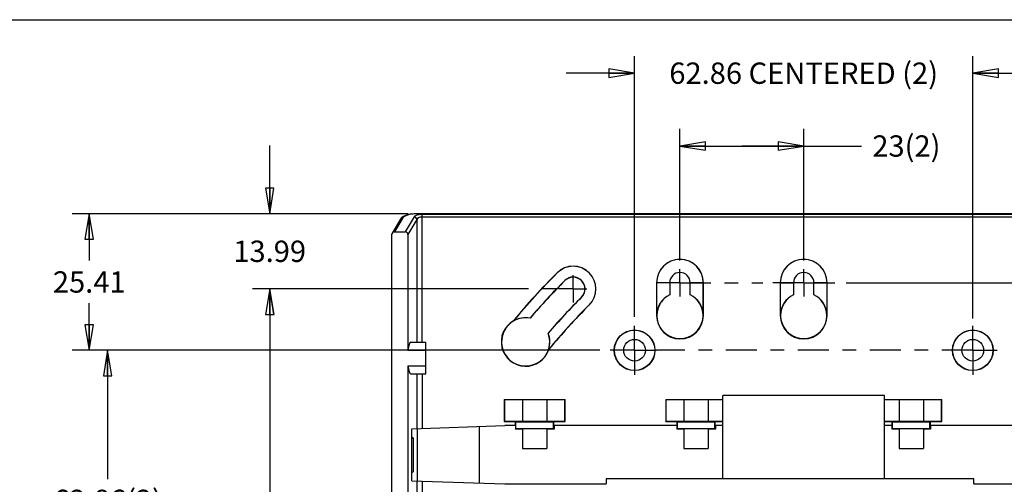
# Model space of a CAD drawing. Units: millimetres. Extents: x 0 to 27.6, y 0 to 8.5.
# Drawn here: x 16.3 to 23.5, y 5.1 to 8.5 of the extents above; entities that cross this region are included whole.
import ezdxf

# ---------------------------------------------------------------- set-up
doc = ezdxf.new("R2010")
doc.units = ezdxf.units.MM
doc.header["$LTSCALE"] = 0.605
doc.header["$MEASUREMENT"] = 0
doc.linetypes.add('CENTER', pattern=[0.6, 0.375, -0.075, 0.075, -0.075])
doc.layers.get('0').update_dxf_attribs({"linetype": 'CONTINUOUS'})
doc.layers.add('02___PRT_ALL_AXES', color=7, linetype='CONTINUOUS')
doc.styles.get("Standard").update_dxf_attribs({"font": 'txt', "width": 0.8})
doc.dimstyles.new('DIMSTYLE_1', dxfattribs={"dimtxt": 0.15625, "dimasz": 0.1875, "dimexe": 0.18, "dimexo": 0.0625, "dimgap": 0.09, "dimtad": 0, "dimtih": 1, "dimtoh": 1, "dimdec": 1, "dimzin": 4, "dimdsep": 46, "dimtxsty": 'STANDARD', "dimblk": 'CLOSED', "dimblk1": 'CLOSED', "dimblk2": 'CLOSED', "dimcen": 0.09, "dimadec": 0, "dimazin": 0, "dimtfac": 1, "dimtdec": 1, "dimtofl": 0, "dimtmove": 0, "dimatfit": 3, "dimldrblk": 'CLOSED', "dimfxl": 1, "dimtolj": 1, "dimtzin": 4, "dimarcsym": 0})
doc.dimstyles.new('DIMSTYLE_2', dxfattribs={"dimtxt": 0.15625, "dimasz": 0.1875, "dimexe": 0.18, "dimexo": 0.0625, "dimgap": 0.09, "dimtad": 0, "dimtih": 1, "dimtoh": 1, "dimdec": 3, "dimzin": 4, "dimdsep": 46, "dimtxsty": 'STANDARD', "dimblk": 'CLOSED', "dimblk1": 'CLOSED', "dimblk2": 'CLOSED', "dimcen": 0.09, "dimadec": 0, "dimazin": 0, "dimtfac": 1, "dimtdec": 3, "dimtofl": 0, "dimtmove": 0, "dimatfit": 3, "dimldrblk": 'CLOSED', "dimfxl": 1, "dimtolj": 1, "dimtzin": 4, "dimarcsym": 0})

# ---------------------------------------------------------------- blocks, each defined once
blk = doc.blocks.new('_CLOSED')
at = {"color": 0, "linetype": 'ByBlock'}
for p, q in [((0, 0), (-1, 0.167)), ((-1, 0.167), (-1, -0.167)), ((-1, -0.167), (0, 0)), ((-1, 0), (0, 0))]:
    blk.add_line(p, q, dxfattribs=at)
blk = doc.blocks.new('*D25')
at = {"color": 2, "linetype": 'Continuous'}
for p, q in [((9.9043, 7.0792), (9.9043, 7.5792)), ((2.8996, 7.0792), (10.0293, 7.0792)), ((5.9808, 6.5736), (10.0293, 6.5736)), ((9.9043, 6.5736), (9.9043, 6.0736))]:
    blk.add_line(p, q, dxfattribs=at)
at = {"color": 2, "linetype": 'Continuous', "xscale": 0.1875, "yscale": 0.1875, "zscale": 0.1875}
for p, rotation in [((9.9043, 7.0792), 270), ((9.9043, 6.5736), 90)]:
    blk.add_blockref('_CLOSED', p, dxfattribs=dict(at, rotation=rotation))
at = {"color": 2, "linetype": 'Continuous', "insert": (9.9043, 6.9046), "char_height": 0.15625, "width": 0.625, "attachment_point": 2, "line_spacing_factor": 0.9}
blk.add_mtext('12.84', dxfattribs=at)
blk = doc.blocks.new('*D26')
at = {"color": 2, "linetype": 'Continuous'}
for p, q in [((2.7746, 7.0792), (0.3166, 7.0792)), ((0.4416, 7.0792), (0.4416, 6.7353)), ((0.4416, 6.0788), (0.4416, 6.4228)), ((4.1776, 6.0788), (0.3166, 6.0788))]:
    blk.add_line(p, q, dxfattribs=at)
at = {"color": 2, "linetype": 'Continuous', "xscale": 0.1875, "yscale": 0.1875, "zscale": 0.1875}
for p, rotation in [((0.4416, 7.0792), 90), ((0.4416, 6.0788), 270)]:
    blk.add_blockref('_CLOSED', p, dxfattribs=dict(at, rotation=rotation))
at = {"color": 2, "linetype": 'Continuous', "insert": (0.4416, 6.6571), "char_height": 0.15625, "width": 0.625, "attachment_point": 2, "line_spacing_factor": 0.9}
blk.add_mtext('25.41', dxfattribs=at)
blk = doc.blocks.new('*D27')
at = {"color": 2, "linetype": 'Continuous'}
for p, q in [((4.4325, 6.3243), (4.4325, 8.2332)), ((6.9074, 6.3115), (6.9074, 8.2332)), ((4.4325, 8.1082), (3.9325, 8.1082)), ((6.9074, 8.1082), (7.4074, 8.1082))]:
    blk.add_line(p, q, dxfattribs=at)
at = {"color": 2, "linetype": 'Continuous', "xscale": 0.1875, "yscale": 0.1875, "zscale": 0.1875}
blk.add_blockref('_CLOSED', (4.4325, 8.1082), dxfattribs=at)
at = {"color": 2, "linetype": 'Continuous', "xscale": 0.1875, "yscale": 0.1875, "zscale": 0.1875, "rotation": 180}
blk.add_blockref('_CLOSED', (6.9074, 8.1082), dxfattribs=at)
at = {"color": 2, "linetype": 'Continuous', "insert": (5.67, 8.1863), "char_height": 0.15625, "width": 2.25, "attachment_point": 2, "line_spacing_factor": 0.9}
blk.add_mtext('62.86 CENTERED (2)', dxfattribs=at)
blk = doc.blocks.new('*D28')
at = {"color": 2, "linetype": 'Continuous'}
for p, q in [((6.2178, 6.5736), (10.0286, 6.5736)), ((9.9036, 6.5736), (9.9036, 5.0901)), ((9.9036, 3.2941), (9.9036, 4.7776)), ((7.0368, 3.2941), (10.0286, 3.2941))]:
    blk.add_line(p, q, dxfattribs=at)
at = {"color": 2, "linetype": 'Continuous', "xscale": 0.1875, "yscale": 0.1875, "zscale": 0.1875}
for p, rotation in [((9.9036, 6.5736), 90), ((9.9036, 3.2941), 270)]:
    blk.add_blockref('_CLOSED', p, dxfattribs=dict(at, rotation=rotation))
at = {"color": 2, "linetype": 'Continuous', "insert": (9.9036, 5.012), "char_height": 0.15625, "width": 0.5, "attachment_point": 2, "line_spacing_factor": 0.9}
blk.add_mtext('83.3', dxfattribs=at)
blk = doc.blocks.new('*D29')
at = {"color": 2, "linetype": 'Continuous'}
for p, q in [((4.0393, 6.0788), (0.4512, 6.0788)), ((0.5762, 6.0788), (0.5762, 5.1357)), ((0.5762, 3.6039), (0.5762, 4.8232)), ((4.1829, 3.6039), (0.4512, 3.6039))]:
    blk.add_line(p, q, dxfattribs=at)
at = {"color": 2, "linetype": 'Continuous', "xscale": 0.1875, "yscale": 0.1875, "zscale": 0.1875}
for p, rotation in [((0.5762, 6.0788), 90), ((0.5762, 3.6039), 270)]:
    blk.add_blockref('_CLOSED', p, dxfattribs=dict(at, rotation=rotation))
at = {"color": 2, "linetype": 'Continuous', "insert": (0.5762, 5.0576), "char_height": 0.15625, "width": 1, "attachment_point": 2, "line_spacing_factor": 0.9}
blk.add_mtext('62.86(2)', dxfattribs=at)
blk = doc.blocks.new('*D30')
at = {"color": 2, "linetype": 'Continuous'}
for p, q in [((1.762, 7.0792), (1.762, 7.5792)), ((2.7746, 7.0792), (1.637, 7.0792)), ((3.3007, 6.5283), (1.637, 6.5283)), ((1.762, 6.5283), (1.762, 6.0283))]:
    blk.add_line(p, q, dxfattribs=at)
at = {"color": 2, "linetype": 'Continuous', "xscale": 0.1875, "yscale": 0.1875, "zscale": 0.1875}
for p, rotation in [((1.762, 7.0792), 270), ((1.762, 6.5283), 90)]:
    blk.add_blockref('_CLOSED', p, dxfattribs=dict(at, rotation=rotation))
at = {"color": 2, "linetype": 'Continuous', "insert": (1.762, 6.8819), "char_height": 0.15625, "width": 0.625, "attachment_point": 2, "line_spacing_factor": 0.9}
blk.add_mtext('13.99', dxfattribs=at)
blk = doc.blocks.new('*D31')
at = {"color": 2, "linetype": 'Continuous'}
for p, q in [((3.6551, 6.5283), (1.6375, 6.5283)), ((1.7625, 6.5283), (1.7625, 4.9976)), ((1.7625, 3.1543), (1.7625, 4.6851)), ((3.8096, 3.1543), (1.6375, 3.1543))]:
    blk.add_line(p, q, dxfattribs=at)
at = {"color": 2, "linetype": 'Continuous', "xscale": 0.1875, "yscale": 0.1875, "zscale": 0.1875}
for p, rotation in [((1.7625, 6.5283), 90), ((1.7625, 3.1543), 270)]:
    blk.add_blockref('_CLOSED', p, dxfattribs=dict(at, rotation=rotation))
at = {"color": 2, "linetype": 'Continuous', "insert": (1.7625, 4.9194), "char_height": 0.15625, "width": 0.875, "attachment_point": 2, "line_spacing_factor": 0.9}
blk.add_mtext('85.7(2)', dxfattribs=at)
blk = doc.blocks.new('*D33')
at = {"color": 2, "linetype": 'Continuous'}
for p, q in [((4.7645, 6.7361), (4.7645, 7.6997)), ((5.67, 6.7361), (5.67, 7.6997)), ((4.7645, 7.5747), (5.2172, 7.5747)), ((5.67, 7.5747), (5.2172, 7.5747)), ((5.2172, 7.5747), (6.0939, 7.5747))]:
    blk.add_line(p, q, dxfattribs=at)
at = {"color": 2, "linetype": 'Continuous', "xscale": 0.1875, "yscale": 0.1875, "zscale": 0.1875, "rotation": 180}
blk.add_blockref('_CLOSED', (4.7645, 7.5747), dxfattribs=at)
at = {"color": 2, "linetype": 'Continuous', "xscale": 0.1875, "yscale": 0.1875, "zscale": 0.1875}
blk.add_blockref('_CLOSED', (5.67, 7.5747), dxfattribs=at)
at = {"color": 2, "linetype": 'Continuous', "insert": (6.172, 7.6528), "char_height": 0.15625, "width": 0.625, "attachment_point": 1, "line_spacing_factor": 0.9}
blk.add_mtext('23(2)', dxfattribs=at)
blk = doc.blocks.new('BASE_2')
at = {"color": 7, "linetype": 'Continuous'}
for p, q in [((2.8371, 7.0792), (2.8217, 7.0788)), ((2.8371, 7.0781), (2.8371, 7.0792)), ((8.5029, 7.0792), (2.8371, 7.0792)), ((8.5029, 7.0781), (2.8371, 7.0781)), ((2.8768, 6.1376), (2.8768, 7.073)), ((8.4632, 7.073), (2.8768, 7.073)), ((2.7185, 7.0393), (2.6588, 6.9372)), ((2.7354, 7.0479), (2.6758, 6.9458)), ((2.7238, 7.0465), (2.7185, 7.0393)), ((2.7401, 7.0591), (2.7238, 7.0465)), ((2.819, 7.056), (2.7547, 6.9458)), ((2.8383, 7.0375), (2.7734, 6.9264)), ((2.8383, 7.0375), (2.8383, 6.1376)), ((8.4632, 7.0545), (2.8768, 7.0545)), ((2.6543, 6.9238), (2.6526, 6.8427)), ((2.6758, 6.9458), (2.7547, 6.9458)), ((2.7734, 6.9264), (2.7734, 6.0788)), ((2.6526, 6.8427), (2.6526, 2.7458)), ((3.8651, 6.6462), (3.866, 6.6452)), ((3.9217, 6.5896), (3.9222, 6.5891)), ((4.5932, 6.5736), (4.5932, 6.3334)), ((4.5932, 6.5736), (4.5936, 6.5736)), ((4.5936, 6.5736), (4.5936, 6.3334)), ((4.6897, 6.5736), (4.5936, 6.5736)), ((4.6897, 6.5736), (4.6897, 6.4854)), ((4.8393, 6.4854), (4.8393, 6.5736)), ((4.9357, 6.5736), (4.8393, 6.5736)), ((4.9354, 6.3334), (4.9354, 6.5736)), ((4.9357, 6.3334), (4.9357, 6.5736)), ((5.4987, 6.5736), (5.4987, 6.3334)), ((5.4987, 6.5736), (5.5952, 6.5736)), ((5.4991, 6.5736), (5.4991, 6.3334)), ((5.5952, 6.5736), (5.5952, 6.4854)), ((5.7448, 6.4854), (5.7448, 6.5736)), ((5.8412, 6.5736), (5.7448, 6.5736)), ((5.8409, 6.3334), (5.8409, 6.5736)), ((5.8412, 6.3334), (5.8412, 6.5736)), ((4.0442, 6.4671), (4.0437, 6.4676)), ((4.1009, 6.4104), (4.0999, 6.4114)), ((3.5473, 6.2943), (3.5464, 6.2954)), ((3.6673, 6.3148), (3.6676, 6.314)), ((4.5936, 6.3334), (4.5932, 6.3334)), ((4.9354, 6.3334), (4.9357, 6.3334)), ((5.4991, 6.3334), (5.4987, 6.3334)), ((5.8409, 6.3334), (5.8412, 6.3334)), ((3.8006, 6.2041), (3.7998, 6.2042)), ((2.904, 5.9073), (2.904, 6.1376)), ((2.7734, 6.0788), (2.904, 6.0788)), ((3.8036, 6.0853), (3.8048, 6.0847)), ((2.7734, 5.966), (2.7734, 3.441)), ((2.7734, 5.966), (2.904, 5.966)), ((2.8383, 5.9073), (2.8383, 5.5052)), ((2.8768, 5.9073), (2.8768, 5.5065)), ((3.479, 5.7173), (3.479, 5.5578)), ((3.479, 5.7173), (3.924, 5.7173)), ((3.481, 5.7173), (3.481, 5.5598)), ((3.612, 5.7173), (3.612, 5.5598)), ((3.791, 5.7173), (3.791, 5.5598)), ((3.9219, 5.5598), (3.9219, 5.7173)), ((3.924, 5.5578), (3.924, 5.7173)), ((4.6601, 5.7173), (4.6601, 5.5578)), ((4.6601, 5.7173), (5.0794, 5.7173)), ((4.6621, 5.7173), (4.6621, 5.5598)), ((4.7931, 5.7173), (4.7931, 5.5598)), ((4.9721, 5.7173), (4.9721, 5.5598)), ((5.0794, 5.1376), (5.0794, 5.7468)), ((6.2605, 5.7468), (5.0794, 5.7468)), ((6.2605, 5.1376), (6.2605, 5.7468)), ((6.2605, 5.7173), (6.6799, 5.7173)), ((6.3679, 5.7173), (6.3679, 5.5598)), ((6.5469, 5.7173), (6.5469, 5.5598)), ((6.6778, 5.5598), (6.6778, 5.7173)), ((6.6799, 5.5578), (6.6799, 5.7173)), ((3.479, 5.5578), (3.481, 5.5598)), ((3.479, 5.5578), (3.5618, 5.5578)), ((3.481, 5.5598), (3.612, 5.5598)), ((3.5618, 5.5276), (3.5618, 5.5578)), ((3.5618, 5.5578), (3.5646, 5.555)), ((3.5646, 5.5056), (3.5646, 5.555)), ((3.5646, 5.555), (3.8384, 5.555)), ((3.612, 5.5598), (3.6149, 5.5569)), ((3.7881, 5.5569), (3.6149, 5.5569)), ((3.7881, 5.5569), (3.791, 5.5598)), ((3.791, 5.5598), (3.9219, 5.5598)), ((3.8384, 5.555), (3.8411, 5.5578)), ((3.8384, 5.5056), (3.8384, 5.555)), ((3.8411, 5.5276), (3.8411, 5.5578)), ((3.8411, 5.5578), (3.924, 5.5578)), ((3.924, 5.5578), (3.9219, 5.5598)), ((4.6601, 5.5578), (4.6621, 5.5598)), ((4.6601, 5.5578), (4.7429, 5.5578)), ((4.6621, 5.5598), (4.7931, 5.5598)), ((4.7429, 5.5276), (4.7429, 5.5578)), ((4.7429, 5.5578), (4.7457, 5.555)), ((4.7457, 5.5056), (4.7457, 5.555)), ((4.7457, 5.555), (5.0195, 5.555)), ((4.7931, 5.5598), (4.796, 5.5569)), ((4.9692, 5.5569), (4.796, 5.5569)), ((4.9692, 5.5569), (4.9721, 5.5598)), ((4.9721, 5.5598), (5.0794, 5.5598)), ((5.0195, 5.555), (5.0222, 5.5578)), ((5.0195, 5.5056), (5.0195, 5.555)), ((5.0222, 5.5276), (5.0222, 5.5578)), ((5.0222, 5.5578), (5.0794, 5.5578)), ((6.2605, 5.5598), (6.3679, 5.5598)), ((6.2605, 5.5578), (6.3177, 5.5578)), ((6.3177, 5.5276), (6.3177, 5.5578)), ((6.3177, 5.5578), (6.3205, 5.555)), ((6.3205, 5.5056), (6.3205, 5.555)), ((6.3205, 5.555), (6.5943, 5.555)), ((6.3679, 5.5598), (6.3708, 5.5569)), ((6.544, 5.5569), (6.3708, 5.5569)), ((6.544, 5.5569), (6.5469, 5.5598)), ((6.5469, 5.5598), (6.6778, 5.5598)), ((6.5943, 5.555), (6.597, 5.5578)), ((6.5943, 5.5056), (6.5943, 5.555)), ((6.597, 5.5276), (6.597, 5.5578)), ((6.597, 5.5578), (6.6799, 5.5578)), ((6.6799, 5.5578), (6.6778, 5.5598)), ((2.8031, 5.5039), (3.4822, 5.5276)), ((2.8031, 5.1236), (2.8031, 5.5039)), ((2.8449, 5.1221), (2.8449, 5.5054)), ((3.2952, 5.5211), (3.2952, 5.1064)), ((3.5618, 5.5276), (3.4822, 5.5276)), ((3.5598, 5.5276), (3.5598, 5.5008)), ((3.5598, 5.5008), (3.5646, 5.5056)), ((3.612, 5.5008), (3.5598, 5.5008)), ((3.5646, 5.5056), (3.8384, 5.5056)), ((3.6149, 5.5037), (3.612, 5.5008)), ((3.612, 5.5008), (3.612, 5.3601)), ((3.7881, 5.5037), (3.6149, 5.5037)), ((3.791, 5.5008), (3.7881, 5.5037)), ((3.791, 5.5008), (3.791, 5.3601)), ((3.8432, 5.5008), (3.791, 5.5008)), ((3.8384, 5.5056), (3.8432, 5.5008)), ((4.7429, 5.5276), (3.8411, 5.5276)), ((3.8432, 5.5276), (3.8432, 5.5008)), ((4.7409, 5.5276), (4.7409, 5.5008)), ((4.7409, 5.5008), (4.7457, 5.5056)), ((4.7931, 5.5008), (4.7409, 5.5008)), ((4.7457, 5.5056), (5.0195, 5.5056)), ((4.796, 5.5037), (4.7931, 5.5008)), ((4.7931, 5.5008), (4.7931, 5.3601)), ((4.9692, 5.5037), (4.796, 5.5037)), ((4.9721, 5.5008), (4.9692, 5.5037)), ((4.9721, 5.5008), (4.9721, 5.3601)), ((5.0243, 5.5008), (4.9721, 5.5008)), ((5.0195, 5.5056), (5.0243, 5.5008)), ((5.0794, 5.5276), (5.0222, 5.5276)), ((5.0243, 5.5276), (5.0243, 5.5008)), ((6.3177, 5.5276), (6.2605, 5.5276)), ((6.3157, 5.5276), (6.3157, 5.5008)), ((6.3157, 5.5008), (6.3205, 5.5056)), ((6.3679, 5.5008), (6.3157, 5.5008)), ((6.3205, 5.5056), (6.5943, 5.5056)), ((6.3708, 5.5037), (6.3679, 5.5008)), ((6.3679, 5.5008), (6.3679, 5.3601)), ((6.544, 5.5037), (6.3708, 5.5037)), ((6.5469, 5.5008), (6.544, 5.5037)), ((6.5469, 5.5008), (6.5469, 5.3601)), ((6.5991, 5.5008), (6.5469, 5.5008)), ((6.5943, 5.5056), (6.5991, 5.5008)), ((7.4988, 5.5276), (6.597, 5.5276)), ((6.5991, 5.5276), (6.5991, 5.5008)), ((2.8031, 5.4387), (2.8121, 5.4387)), ((2.8121, 5.4387), (2.8121, 5.1889)), ((3.612, 5.3601), (3.791, 5.3601)), ((4.7931, 5.3601), (4.9721, 5.3601)), ((6.3679, 5.3601), (6.5469, 5.3601)), ((2.8031, 5.1889), (2.8121, 5.1889)), ((2.8031, 5.1236), (3.4822, 5.0999)), ((2.8383, 5.1224), (2.8383, 3.4998)), ((2.8768, 5.121), (2.8768, 3.4998)), ((4.225, 5.1376), (4.225, 5.0999)), ((6.9141, 5.1376), (4.225, 5.1376)), ((6.9141, 5.0999), (6.9141, 5.1376)), ((3.4822, 5.0999), (4.225, 5.0999)), ((6.9141, 5.0999), (7.5042, 5.0999))]:
    blk.add_line(p, q, dxfattribs=at)
blk.add_lwpolyline([(2.8217, 7.0788), (2.7913, 7.0756), (2.763, 7.0689), (2.7401, 7.0591)], dxfattribs=at)
for centre, radius in [((4.4325, 6.0788), 0.149), ((4.4325, 6.0788), 0.1476), ((6.9074, 6.0788), 0.149), ((6.9074, 6.0788), 0.1476), ((4.4325, 6.0788), 0.0794), ((6.9074, 6.0788), 0.0794)]:
    blk.add_circle(centre, radius, dxfattribs=at)
for centre, radius, start, end in [((4.7645, 6.5736), 0.1713, 0, 180), ((4.7645, 6.5736), 0.1709, 0.00001, 179.99999), ((5.67, 6.5736), 0.1713, 0, 180), ((5.67, 6.5736), 0.1709, 0.00001, 179.99999), ((7.357, 3.1543), 4.9383, 135, 140.50118), ((7.357, 3.1543), 4.9369, 135, 140.5041), ((3.983, 6.5283), 0.1667, 315, 135), ((3.983, 6.5283), 0.1654, 315, 135), ((4.7645, 6.5736), 0.0748, 0, 180), ((5.67, 6.5736), 0.0748, 0, 180), ((7.357, 3.1543), 4.8582, 135, 139.4175), ((7.357, 3.1543), 4.8575, 135, 139.42217), ((3.983, 6.5283), 0.0866, 315, 135), ((3.983, 6.5283), 0.0859, 315, 135), ((7.357, 3.1543), 4.6857, 135, 139.38982), ((7.357, 3.1543), 4.685, 135, 139.3848), ((4.7645, 6.3334), 0.1692, 150.98683, 29.01317), ((4.7383, 6.2213), 0.2292, 121.73309, 122.08893), ((4.7645, 6.3334), 0.1685, 135.95635, 150.5638), ((4.8435, 6.3871), 0.21, 161.99021, 162.41078), ((4.6854, 6.3871), 0.21, 17.58922, 18.00979), ((4.7645, 6.3334), 0.1685, 29.4362, 44.04365), ((4.7907, 6.2213), 0.2292, 57.91107, 58.26691), ((5.67, 6.3334), 0.1692, 150.98683, 29.01317), ((5.6438, 6.2213), 0.2292, 121.73309, 122.08893), ((5.67, 6.3334), 0.1685, 135.95635, 150.5638), ((5.749, 6.3871), 0.21, 161.99021, 162.41078), ((5.5909, 6.3871), 0.21, 17.58922, 18.00979), ((5.67, 6.3334), 0.1685, 29.4362, 44.04365), ((5.6962, 6.2213), 0.2292, 57.91107, 58.26691), ((7.357, 3.1543), 4.6062, 135, 140.48228), ((7.357, 3.1543), 4.6049, 135, 140.47906), ((3.6353, 6.1405), 0.1785, 119.85162, 341.76188), ((3.6353, 6.1405), 0.1765, 79.44478, 21.16306), ((3.6353, 6.1405), 0.1772, 79.57311, 119.77079), ((4.7645, 6.3334), 0.1713, 180, 360), ((5.67, 6.3334), 0.1713, 180, 360), ((3.6353, 6.1405), 0.1772, 341.84523, 21.03003)]:
    blk.add_arc(centre, radius, start, end, dxfattribs=at)
for centre, major_axis, ratio, start_param, end_param in [((2.6744, 6.9249), (0.0108, 0.0184), 0.921491, 0.493696, 2.114062), ((2.7532, 6.9249), (0.0108, 0.0184), 0.921491, -1.00593, 0.493696), ((4.7618, 6.3334), (0.1683, 0), 0.999876, 8.297185, 9.424778), ((4.7671, 6.3334), (0.1683, 0), 0.999876, 6.283185, 7.410778), ((5.6673, 6.3334), (0.1683, 0), 0.999876, 8.297185, 9.424778), ((5.6726, 6.3334), (0.1683, 0), 0.999876, 6.283185, 7.410778), ((2.7947, 6.0224), (0, 0.1152), 0.212557, -0.000227, 1.058854), ((2.7947, 6.0224), (0, 0.1152), 0.212557, -4.200447, -3.141361), ((2.8449, 5.4103), (0.0885, -0.0505), 0.09077, 2.002167, 2.117854), ((2.8449, 5.2173), (0.0885, 0.0505), 0.09077, -2.117854, -2.002167)]:
    blk.add_ellipse(centre, major_axis=major_axis, ratio=ratio, start_param=start_param, end_param=end_param, dxfattribs=at)
for points, knots in [([(2.8371, 7.0781), (2.8252, 7.0781), (2.8028, 7.0766), (2.7764, 7.0714), (2.7587, 7.0651), (2.7485, 7.06), (2.7406, 7.0545), (2.7367, 7.0501), (2.7354, 7.0479)], [0, 0, 0, 0, 0.0356279, 0.0670842, 0.0803809, 0.091801, 0.1013202, 0.1090939, 0.1090939, 0.1090939, 0.1090939]), ([(2.8248, 7.0617), (2.8241, 7.0613), (2.8219, 7.0597), (2.82, 7.0577), (2.819, 7.056)], [0, 0, 0, 0, 0.002306883, 0.008116045, 0.008116045, 0.008116045, 0.008116045]), ([(2.8768, 7.073), (2.8665, 7.073), (2.8519, 7.0718), (2.8346, 7.0669), (2.8276, 7.0636), (2.8248, 7.0617)], [0, 0, 0, 0, 0.03084852, 0.04363334, 0.0538041, 0.0538041, 0.0538041, 0.0538041]), ([(2.7354, 7.0479), (2.7321, 7.0481), (2.7253, 7.0469), (2.7201, 7.0421), (2.7185, 7.0393)], [0, 0, 0, 0, 0.01005749, 0.01973931, 0.01973931, 0.01973931, 0.01973931]), ([(2.8383, 7.0375), (2.8379, 7.0422), (2.8333, 7.0516), (2.8238, 7.0557), (2.819, 7.056)], [0, 0, 0, 0, 0.01403379, 0.02843603, 0.02843603, 0.02843603, 0.02843603]), ([(2.8768, 7.0545), (2.8722, 7.0545), (2.8633, 7.0537), (2.8495, 7.0495), (2.8404, 7.043), (2.8383, 7.0375)], [0, 0, 0, 0, 0.01389527, 0.02621673, 0.04378959, 0.04378959, 0.04378959, 0.04378959])]:
    blk.add_open_spline(points, degree=3, knots=knots, dxfattribs=at)
at = {"layer": '02___PRT_ALL_AXES', "color": 2, "linetype": 'CENTER'}
for p, q in [((4.7645, 6.5736), (4.7645, 6.6736)), ((5.67, 6.5736), (5.67, 6.6736)), ((3.983, 6.5283), (3.983, 6.6283)), ((4.7645, 6.5736), (4.6645, 6.5736)), ((4.7645, 6.5736), (4.7645, 6.4736)), ((4.7645, 6.5736), (5.37, 6.5736)), ((5.67, 6.5736), (5.37, 6.5736)), ((5.67, 6.5736), (5.67, 6.4736)), ((5.67, 6.5736), (5.9331, 6.5736)), ((3.983, 6.5283), (3.7467, 6.5283)), ((3.983, 6.5283), (3.983, 6.4283)), ((3.983, 6.5283), (4.083, 6.5283)), ((4.4325, 6.0788), (4.4325, 6.2575)), ((6.9074, 6.0788), (6.9074, 6.2575)), ((4.4325, 6.0788), (4.2538, 6.0788)), ((4.4325, 6.0788), (4.4325, 5.9)), ((4.4325, 6.0788), (4.5932, 6.0788)), ((6.9074, 6.0788), (4.5932, 6.0788)), ((6.9074, 6.0788), (6.9074, 5.9)), ((6.9074, 6.0788), (7.0862, 6.0788))]:
    blk.add_line(p, q, dxfattribs=at)
at = {"layer": '02___PRT_ALL_AXES', "color": 7, "linetype": 'Continuous'}
for p, q in [((2.7947, 6.1376), (2.904, 6.1376)), ((2.7947, 5.9073), (2.904, 5.9073))]:
    blk.add_line(p, q, dxfattribs=at)
at = {"color": 2, "linetype": 'Continuous'}
for base, p1, p2, text, dimstyle, picture, middle in [((6.9074, 8.1082), (4.4325, 6.3243), (6.9074, 6.3115), '<> CENTERED (2)', 'DIMSTYLE_1', '*D27', (5.1075, 8.1082)), ((5.66998, 7.57466), (4.76446, 6.73611), (5.66998, 6.73611), '<>(2)', 'DIMSTYLE_2', '*D33', (6.48454, 7.57466))]:
    dim = blk.add_linear_dim(base=base, p1=p1, p2=p2, text=text, dimstyle=dimstyle, dxfattribs=at)
    dim.commit()
    dim.dimension.update_dxf_attribs({"geometry": picture, "text_midpoint": middle, "dimtype": 160})
for base, p1, p2, dimstyle, picture, middle in [((1.762, 6.5283), (2.7746, 7.0792), (3.3007, 6.5283), 'DIMSTYLE_1', '*D30', (1.4495, 6.8038)), ((9.9043, 6.5736), (2.8996, 7.0792), (5.9808, 6.5736), 'DIMSTYLE_1', '*D25', (9.5918, 6.8264)), ((0.4416, 6.0788), (2.7746, 7.0792), (4.1776, 6.0788), 'DIMSTYLE_1', '*D26', (0.1291, 6.579)), ((9.90361, 3.29407), (6.21785, 6.5736), (7.03685, 3.29407), 'DIMSTYLE_2', '*D28', (9.65361, 4.93384))]:
    dim = blk.add_linear_dim(base=base, p1=p1, p2=p2, angle=270, dimstyle=dimstyle, dxfattribs=at)
    dim.commit()
    dim.dimension.update_dxf_attribs({"geometry": picture, "text_midpoint": middle, "dimtype": 160})
for base, p1, p2, dimstyle, picture, middle in [((1.7625, 3.1543), (3.6551, 6.5283), (3.8096, 3.1543), 'DIMSTYLE_2', '*D31', (1.5437, 4.8413)), ((0.5762, 3.6039), (4.0393, 6.0788), (4.1829, 3.6039), 'DIMSTYLE_1', '*D29', (0.3262, 4.9795))]:
    dim = blk.add_linear_dim(base=base, p1=p1, p2=p2, angle=270, text='<>(2)', dimstyle=dimstyle, dxfattribs=at)
    dim.commit()
    dim.dimension.update_dxf_attribs({"geometry": picture, "text_midpoint": middle, "dimtype": 160})

msp = doc.modelspace()

# ---------------------------------------------------------------- linework, layer by layer
at = {"color": 7, "linetype": 'Continuous'}
msp.add_line((0, 8.5), (27.5719, 8.5), dxfattribs=at)

# ---------------------------------------------------------------- block references
msp.add_blockref('BASE_2', (16.3714, 0))

doc.saveas('drawing.dxf')
